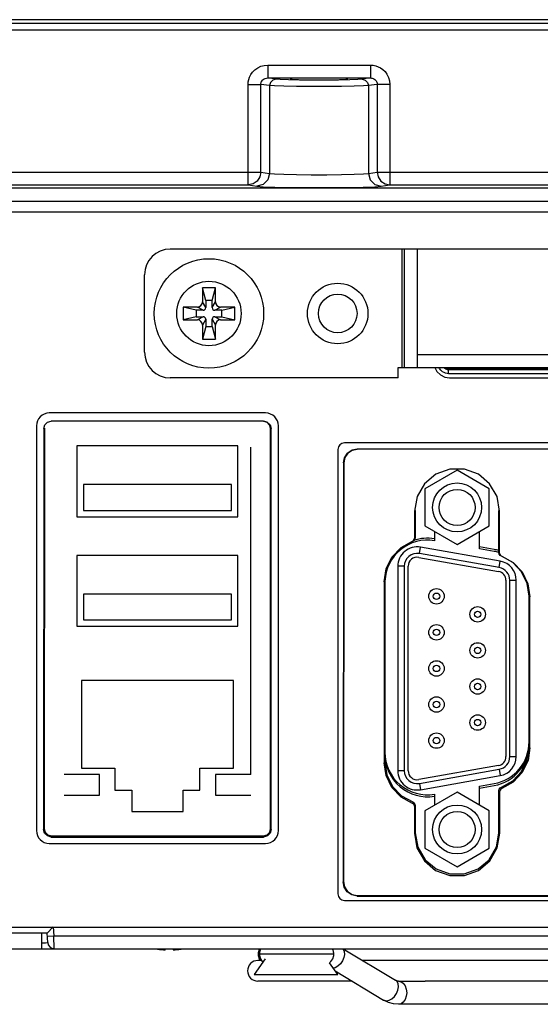
# Model space of a CAD drawing. Extents: x 0 to 1189, y 0 to 841.
# Drawn here: x 368 to 400, y 73 to 134 of the extents above; entities that cross this region are included whole.
import ezdxf

# ---------------------------------------------------------------- set-up
doc = ezdxf.new("R2010")
doc.units = 0
doc.header["$LTSCALE"] = 65.395
for name, color, linetype in [('21_10158_009DXF_CONTINUOUS_LINE', 7, 'CONTINUOUS'), ('22_10277_R21DXF_CONTINUOUS_LINE', 7, 'CONTINUOUS'), ('33_6B218_001DXF_CONTINUOUS_LINE', 7, 'CONTINUOUS'), ('34_6B224_001DXF_CONTINUOUS_LINE', 7, 'CONTINUOUS'), ('4611129811N_DXF_CONTINUOUS_LINE', 7, 'CONTINUOUS'), ('62_10050_481DXF_CONTINUOUS_LINE', 7, 'CONTINUOUS'), ('86_00H51_645DXF_CONTINUOUS_LINE', 7, 'CONTINUOUS'), ('86_00K02_D40DXF_CONTINUOUS_LINE', 7, 'CONTINUOUS'), ('_SCREW_1_DXF_CONTINUOUS_LINE', 7, 'CONTINUOUS'), ('BACK_COVER-NDXF_CONTINUOUS_LINE', 7, 'CONTINUOUS'), ('HD750-BEZEL_DXF_CONTINUOUS_LINE', 7, 'CONTINUOUS'), ('LABEL_IO-HD7DXF_CONTINUOUS_LINE', 7, 'CONTINUOUS'), ('MANIFOLD_SOLDXF_CONTINUOUS_LINE', 7, 'CONTINUOUS'), ('NGPPC_COM_SUDXF_CONTINUOUS_LINE', 7, 'CONTINUOUS'), ('TPS_3_4_DXF_CONTINUOUS_LINE', 7, 'CONTINUOUS')]:
    doc.layers.add(name, color=color, linetype=linetype)

msp = doc.modelspace()

# ---------------------------------------------------------------- linework, layer by layer
at = {"layer": '21_10158_009DXF_CONTINUOUS_LINE', "color": 9, "linetype": 'CONTINUOUS'}
for p, q in [((392.474, 101.292), (392.544, 101.686)), ((397.434, 100.418), (392.474, 101.292)), ((391.535, 100.504), (391.135, 100.504)), ((391.535, 100.504), (391.535, 87.811)), ((397.434, 100.418), (397.504, 100.812)), ((398.095, 99.63), (398.495, 99.63)), ((398.095, 88.686), (398.095, 99.63)), ((398.095, 88.686), (398.495, 88.686)), ((391.535, 87.811), (391.135, 87.811)), ((392.474, 87.023), (397.434, 87.898)), ((397.434, 87.898), (397.504, 87.504)), ((392.474, 87.023), (392.544, 86.629))]:
    msp.add_line(p, q, dxfattribs=at)
at = {"layer": '21_10158_009DXF_CONTINUOUS_LINE', "color": 7, "linetype": 'CONTINUOUS'}
for p, q in [((397.504, 100.812), (392.544, 101.686)), ((392.432, 101.056), (397.392, 100.181)), ((391.135, 100.504), (391.135, 87.811)), ((391.775, 87.811), (391.775, 100.504)), ((397.855, 99.63), (397.855, 88.686)), ((398.495, 88.686), (398.495, 99.63)), ((397.392, 88.134), (392.432, 87.26)), ((392.544, 86.629), (397.504, 87.504))]:
    msp.add_line(p, q, dxfattribs=at)
for centre in [(393.535, 98.638), (396.095, 97.518), (393.535, 96.398), (396.095, 95.278), (393.535, 94.158), (396.095, 93.038), (393.535, 91.918), (396.095, 90.798), (393.535, 89.678)]:
    msp.add_circle(centre, 0.48, dxfattribs=at)
at = {"layer": '21_10158_009DXF_CONTINUOUS_LINE', "color": 9, "linetype": 'CONTINUOUS'}
for centre in [(393.535, 98.638), (396.095, 97.518), (393.535, 96.398), (396.095, 95.278), (393.535, 94.158), (396.095, 93.038), (393.535, 91.918), (396.095, 90.798), (393.535, 89.678)]:
    msp.add_circle(centre, 0.2, dxfattribs=at)
at = {"layer": '21_10158_009DXF_CONTINUOUS_LINE', "color": 7, "linetype": 'CONTINUOUS'}
for centre, radius, start, end in [((392.335, 100.504), 1.2, 80, 180), ((392.335, 100.504), 0.56, 80, 180), ((397.295, 99.63), 1.2, 0, 80), ((397.295, 99.63), 0.56, 0, 80), ((397.295, 88.686), 0.56, 280, 360), ((397.295, 88.686), 1.2, 280, 360), ((392.335, 87.811), 1.2, 180, 280), ((392.335, 87.811), 0.56, 180, 280)]:
    msp.add_arc(centre, radius, start, end, dxfattribs=at)
at = {"layer": '21_10158_009DXF_CONTINUOUS_LINE', "color": 9, "linetype": 'CONTINUOUS'}
for centre, start, end in [((392.335, 100.504), 80, 180), ((397.295, 99.63), 0, 80), ((397.295, 88.686), 280, 360), ((392.335, 87.811), 180, 280)]:
    msp.add_arc(centre, 0.8, start, end, dxfattribs=at)
at = {"layer": '22_10277_R21DXF_CONTINUOUS_LINE', "color": 7, "linetype": 'CONTINUOUS'}
for p, q in [((381.199, 107.974), (371.199, 107.974)), ((371.199, 107.974), (371.199, 103.574)), ((381.199, 103.574), (381.199, 107.974)), ((380.799, 105.574), (371.599, 105.574)), ((371.599, 105.574), (371.599, 103.974)), ((380.799, 103.974), (380.799, 105.574)), ((371.599, 103.974), (380.799, 103.974)), ((371.199, 103.574), (381.199, 103.574)), ((381.199, 101.174), (371.199, 101.174)), ((371.199, 101.174), (371.199, 96.774)), ((381.199, 96.774), (381.199, 101.174)), ((380.799, 98.774), (371.599, 98.774)), ((371.599, 98.774), (371.599, 97.174)), ((380.799, 97.174), (380.799, 98.774)), ((371.199, 96.774), (381.199, 96.774)), ((371.599, 97.174), (380.799, 97.174)), ((380.919, 93.406), (371.479, 93.406)), ((371.479, 93.406), (371.479, 87.966)), ((380.919, 87.966), (380.919, 93.406)), ((372.599, 87.566), (370.399, 87.566)), ((371.479, 87.966), (373.559, 87.966)), ((372.599, 86.286), (372.599, 87.566)), ((373.559, 87.966), (373.559, 86.606)), ((378.839, 87.966), (380.919, 87.966)), ((378.839, 86.606), (378.839, 87.966)), ((381.999, 87.566), (379.799, 87.566)), ((379.799, 87.566), (379.799, 86.286)), ((370.399, 86.286), (372.599, 86.286)), ((373.559, 86.606), (374.599, 86.606)), ((374.599, 86.606), (374.599, 85.286)), ((377.799, 86.606), (378.839, 86.606)), ((377.799, 85.286), (377.799, 86.606)), ((379.799, 86.286), (381.999, 86.286)), ((374.599, 85.286), (377.799, 85.286))]:
    msp.add_line(p, q, dxfattribs=at)
at = {"layer": '33_6B218_001DXF_CONTINUOUS_LINE', "color": 3, "linetype": 'CONTINUOUS'}
for p, q in [((444.199, 120.198), (376.999, 120.198)), ((391.559, 112.838), (391.559, 120.198)), ((375.399, 113.798), (375.399, 118.598)), ((392.359, 112.838), (392.359, 113.638)), ((391.159, 112.838), (429.642, 112.838)), ((391.159, 112.198), (391.159, 112.838)), ((391.159, 112.198), (376.999, 112.198))]:
    msp.add_line(p, q, dxfattribs=at)
at = {"layer": '33_6B218_001DXF_CONTINUOUS_LINE', "color": 9, "linetype": 'CONTINUOUS'}
for p, q in [((391.399, 112.838), (391.399, 120.198)), ((392.359, 113.638), (392.359, 120.198)), ((429.642, 113.638), (392.359, 113.638))]:
    msp.add_line(p, q, dxfattribs=at)
at = {"layer": '33_6B218_001DXF_CONTINUOUS_LINE', "color": 3, "linetype": 'CONTINUOUS'}
msp.add_circle((387.399, 116.198), 1.2, dxfattribs=at)
for centre, start, end in [((376.999, 118.598), 90, 180), ((376.999, 113.798), 180, 270)]:
    msp.add_arc(centre, 1.6, start, end, dxfattribs=at)
at = {"layer": '34_6B224_001DXF_CONTINUOUS_LINE', "color": 7, "linetype": 'CONTINUOUS'}
msp.add_line((368.999, 77.718), (368.999, 76.758), dxfattribs=at)
at = {"layer": '34_6B224_001DXF_CONTINUOUS_LINE', "color": 3, "linetype": 'CONTINUOUS'}
msp.add_line((233.131, 76.758), (368.999, 76.758), dxfattribs=at)
at = {"layer": '4611129811N_DXF_CONTINUOUS_LINE', "color": 7, "linetype": 'CONTINUOUS'}
for p, q in [((379.799, 117.798), (378.999, 117.798)), ((378.999, 117.798), (378.999, 116.918)), ((379.199, 116.998), (378.999, 117.798)), ((379.599, 116.998), (379.799, 117.798)), ((379.799, 116.918), (379.799, 117.798)), ((379.599, 116.998), (379.199, 116.998)), ((379.199, 116.998), (379.199, 116.558)), ((379.599, 116.558), (379.599, 116.998)), ((378.679, 116.598), (377.799, 116.598)), ((378.599, 116.398), (377.799, 116.598)), ((377.799, 116.598), (377.799, 115.798)), ((379.039, 116.398), (378.599, 116.398)), ((378.599, 116.398), (378.599, 115.998)), ((380.199, 116.398), (379.759, 116.398)), ((380.999, 116.598), (380.119, 116.598)), ((380.199, 116.398), (380.999, 116.598)), ((380.199, 115.998), (380.199, 116.398)), ((380.999, 115.798), (380.999, 116.598)), ((378.599, 115.998), (377.799, 115.798)), ((377.799, 115.798), (378.679, 115.798)), ((378.599, 115.998), (379.039, 115.998)), ((379.199, 115.838), (379.199, 115.398)), ((379.599, 115.398), (379.599, 115.838)), ((379.759, 115.998), (380.199, 115.998)), ((380.119, 115.798), (380.999, 115.798)), ((380.199, 115.998), (380.999, 115.798)), ((378.999, 115.478), (378.999, 114.598)), ((379.199, 115.398), (378.999, 114.598)), ((379.199, 115.398), (379.599, 115.398)), ((379.599, 115.398), (379.799, 114.598)), ((379.799, 114.598), (379.799, 115.478)), ((378.999, 114.598), (379.799, 114.598))]:
    msp.add_line(p, q, dxfattribs=at)
at = {"layer": '4611129811N_DXF_CONTINUOUS_LINE', "color": 9, "linetype": 'CONTINUOUS'}
for p, q in [((379.199, 116.558), (378.999, 116.918)), ((379.599, 116.558), (379.799, 116.918)), ((379.039, 116.398), (378.679, 116.598)), ((379.759, 116.398), (380.119, 116.598)), ((379.039, 115.998), (378.679, 115.798)), ((379.199, 115.838), (378.999, 115.478)), ((379.599, 115.838), (379.799, 115.478)), ((379.759, 115.998), (380.119, 115.798))]:
    msp.add_line(p, q, dxfattribs=at)
at = {"layer": '4611129811N_DXF_CONTINUOUS_LINE', "color": 7, "linetype": 'CONTINUOUS'}
for radius in [3.4, 2]:
    msp.add_circle((379.399, 116.198), radius, dxfattribs=at)
for centre, radius, start, end in [((378.679, 116.918), 0.32, 270, 360), ((380.119, 116.918), 0.32, 180, 270), ((379.039, 116.558), 0.16, 270, 360), ((379.759, 116.558), 0.16, 180, 270), ((378.679, 115.478), 0.32, 0, 90), ((379.039, 115.838), 0.16, 0, 90), ((379.759, 115.838), 0.16, 90, 180), ((380.119, 115.478), 0.32, 90, 180)]:
    msp.add_arc(centre, radius, start, end, dxfattribs=at)
at = {"layer": '62_10050_481DXF_CONTINUOUS_LINE', "color": 7, "linetype": 'CONTINUOUS'}
for p, q in [((395.671, 112.756), (395.671, 112.838)), ((396.071, 112.838), (396.071, 112.75)), ((398.631, 112.838), (398.631, 112.75))]:
    msp.add_line(p, q, dxfattribs=at)
at = {"layer": '86_00H51_645DXF_CONTINUOUS_LINE', "color": 7, "linetype": 'CONTINUOUS'}
for p, q in [((376.12, 76.742), (376.198, 76.731)), ((376.198, 76.731), (376.27, 76.722)), ((376.27, 76.722), (376.336, 76.715)), ((376.336, 76.715), (376.398, 76.709)), ((376.398, 76.709), (376.457, 76.704)), ((376.457, 76.704), (376.513, 76.699)), ((376.513, 76.699), (376.566, 76.695)), ((376.689, 76.695), (376.702, 76.742)), ((377.168, 76.742), (377.182, 76.695)), ((377.281, 76.694), (377.305, 76.695)), ((377.305, 76.695), (377.357, 76.699)), ((377.357, 76.699), (377.375, 76.7)), ((377.375, 76.7), (377.413, 76.704)), ((377.413, 76.704), (377.472, 76.709)), ((377.472, 76.709), (377.534, 76.715)), ((377.534, 76.715), (377.601, 76.722)), ((377.601, 76.722), (377.672, 76.731)), ((377.672, 76.731), (377.751, 76.742))]:
    msp.add_line(p, q, dxfattribs=at)
for points in [[(376.566, 76.695), (376.591, 76.694), (376.612, 76.693), (376.631, 76.692), (376.648, 76.692), (376.661, 76.692), (376.673, 76.693), (376.681, 76.693)], [(376.681, 76.693), (376.687, 76.694), (376.689, 76.695)], [(377.182, 76.695), (377.185, 76.694), (377.193, 76.693), (377.204, 76.692), (377.22, 76.692), (377.238, 76.692), (377.259, 76.693), (377.281, 76.694)]]:
    msp.add_lwpolyline(points, dxfattribs=at)
at = {"layer": '86_00K02_D40DXF_CONTINUOUS_LINE', "color": 7, "linetype": 'CONTINUOUS'}
for p, q in [((394.815, 106.467), (392.815, 105.312)), ((396.815, 105.312), (394.815, 106.467)), ((392.815, 105.312), (392.815, 103.003)), ((396.815, 103.003), (396.815, 105.312)), ((392.815, 103.003), (394.815, 101.848)), ((394.815, 101.848), (396.815, 103.003)), ((394.815, 86.467), (392.815, 85.312)), ((396.815, 85.312), (394.815, 86.467)), ((392.815, 85.312), (392.815, 83.003)), ((396.815, 83.003), (396.815, 85.312)), ((392.815, 83.003), (394.815, 81.848)), ((394.815, 81.848), (396.815, 83.003))]:
    msp.add_line(p, q, dxfattribs=at)
for centre, radius in [((394.815, 104.158), 1.52), ((394.815, 104.158), 1.12), ((394.815, 84.158), 1.52), ((394.815, 84.158), 1.12)]:
    msp.add_circle(centre, radius, dxfattribs=at)
at = {"layer": '_SCREW_1_DXF_CONTINUOUS_LINE', "color": 7, "linetype": 'CONTINUOUS'}
for p, q in [((382.882, 76.118), (382.199, 75.158)), ((387.399, 75.158), (386.889, 75.875)), ((382.199, 75.158), (387.399, 75.158))]:
    msp.add_line(p, q, dxfattribs=at)
at = {"layer": 'BACK_COVER-NDXF_CONTINUOUS_LINE', "color": 9, "linetype": 'CONTINUOUS'}
for p, q in [((225.404, 133.798), (477.398, 133.798)), ((383.049, 131.618), (389.43, 131.618)), ((383.049, 131.618), (383.049, 130.818)), ((389.43, 131.618), (389.43, 130.818)), ((381.836, 130.423), (382.623, 130.423)), ((381.836, 124.178), (381.836, 130.423)), ((383.167, 130.342), (382.623, 130.423)), ((382.623, 124.978), (382.623, 130.423)), ((383.049, 130.818), (389.43, 130.818)), ((383.561, 130.742), (383.049, 130.818)), ((383.167, 130.342), (383.167, 124.897)), ((389.43, 130.818), (388.918, 130.742)), ((389.855, 130.423), (389.312, 130.342)), ((389.312, 130.342), (389.312, 124.897)), ((390.643, 130.423), (389.855, 130.423)), ((389.855, 130.423), (389.855, 124.978)), ((390.643, 130.423), (390.643, 124.178)), ((359.3, 124.978), (382.623, 124.978)), ((382.623, 124.978), (383.167, 124.897)), ((389.312, 124.897), (389.855, 124.978)), ((389.855, 124.978), (452.303, 124.978)), ((360.099, 124.178), (381.836, 124.178)), ((381.836, 124.178), (382.379, 124.098)), ((390.1, 124.098), (390.643, 124.178)), ((390.643, 124.178), (451.516, 124.178)), ((465.82, 123.978), (357.059, 123.978)), ((356.259, 123.178), (466.62, 123.178)), ((393.908, 112.583), (393.813, 112.668)), ((394.285, 112.7), (394.341, 112.756)), ((435.193, 112.7), (394.285, 112.7)), ((394.285, 112.46), (394.285, 112.7)), ((435.193, 112.46), (394.285, 112.46)), ((369.599, 109.519), (369.599, 109.505)), ((382.799, 109.519), (382.799, 109.505)), ((369.135, 109.055), (369.177, 109.083)), ((383.263, 109.055), (383.221, 109.083)), ((388.615, 107.779), (388.615, 107.772)), ((387.75, 106.915), (387.771, 106.929)), ((392.17, 103.928), (392.215, 103.958)), ((397.46, 103.928), (397.415, 103.958)), ((390.288, 99.542), (390.335, 99.574)), ((399.343, 98.613), (399.295, 98.645)), ((399.347, 89.236), (399.295, 89.27)), ((390.283, 88.307), (390.335, 88.342)), ((397.42, 86.566), (397.415, 86.569)), ((397.59, 86.709), (397.572, 86.795)), ((392.059, 85.866), (392.04, 85.78)), ((392.215, 85.641), (392.211, 85.638)), ((369.124, 84.168), (369.166, 84.196)), ((369.599, 83.692), (369.599, 83.762)), ((382.799, 83.692), (382.799, 83.762)), ((383.274, 84.168), (383.233, 84.196)), ((392.161, 83.922), (392.215, 83.958)), ((397.47, 83.922), (397.415, 83.958)), ((387.738, 80.907), (387.759, 80.921)), ((388.615, 80.029), (388.615, 80.064)), ((369.728, 78.118), (369.758, 77.562)), ((368.999, 77.128), (369.051, 77.128)), ((369.358, 77.541), (369.758, 77.562)), ((369.758, 77.562), (455.778, 77.558)), ((369.779, 76.757), (369.758, 77.562))]:
    msp.add_line(p, q, dxfattribs=at)
at = {"layer": 'BACK_COVER-NDXF_CONTINUOUS_LINE', "color": 7, "linetype": 'CONTINUOUS'}
for p, q in [((394.341, 112.756), (435.137, 112.756)), ((382.799, 109.519), (369.599, 109.519)), ((369.135, 109.055), (369.124, 84.168)), ((369.177, 109.083), (369.166, 84.196)), ((383.233, 84.196), (383.221, 109.083)), ((383.274, 84.168), (383.263, 109.055)), ((381.999, 87.566), (381.999, 107.898)), ((401.015, 107.779), (388.615, 107.779)), ((401.015, 107.772), (388.615, 107.772)), ((387.75, 106.915), (387.738, 80.907)), ((387.771, 106.929), (387.759, 80.921)), ((392.17, 103.928), (392.169, 102.244)), ((392.215, 103.958), (392.215, 102.275)), ((397.415, 101.346), (397.415, 103.958)), ((397.462, 101.315), (397.46, 103.928)), ((397.462, 101.315), (397.477, 101.237)), ((397.572, 101.121), (397.49, 101.172)), ((398.271, 100.733), (397.572, 101.121)), ((390.288, 99.542), (390.283, 88.307)), ((390.335, 99.574), (390.335, 88.342)), ((399.295, 89.27), (399.295, 98.645)), ((399.347, 89.236), (399.343, 98.613)), ((397.415, 83.958), (397.415, 86.569)), ((397.47, 83.922), (397.468, 86.534)), ((392.162, 85.605), (392.161, 83.922)), ((392.215, 85.641), (392.215, 83.958)), ((369.599, 83.762), (382.799, 83.762)), ((392.215, 83.958), (392.372, 83.07)), ((369.599, 83.692), (382.799, 83.692)), ((388.615, 80.064), (401.015, 80.064)), ((388.615, 80.029), (401.015, 80.029)), ((369.349, 77.718), (322.382, 77.718)), ((369.728, 78.118), (369.349, 77.718)), ((369.379, 77.136), (369.349, 77.718)), ((368.999, 76.758), (469.668, 76.758))]:
    msp.add_line(p, q, dxfattribs=at)
at = {"layer": 'BACK_COVER-NDXF_CONTINUOUS_LINE', "color": 9, "linetype": 'CONTINUOUS'}
for points in [[(381.836, 130.423), (381.845, 130.573), (381.874, 130.723), (381.926, 130.876), (382.004, 131.031), (382.114, 131.186), (382.26, 131.332), (382.436, 131.455), (382.633, 131.546), (382.839, 131.6), (383.049, 131.618)], [(389.43, 131.618), (389.61, 131.605), (389.769, 131.57), (389.918, 131.517), (390.063, 131.443), (390.204, 131.343), (390.339, 131.215), (390.462, 131.052), (390.56, 130.857), (390.622, 130.643), (390.643, 130.423)], [(382.623, 130.423), (382.626, 130.473), (382.636, 130.523), (382.654, 130.574), (382.681, 130.625), (382.72, 130.677), (382.771, 130.725), (382.833, 130.766), (382.902, 130.795), (382.974, 130.813), (383.049, 130.818)], [(383.561, 130.742), (383.364, 130.688), (383.22, 130.542), (383.167, 130.342)], [(389.312, 130.342), (389, 130.322), (388.424, 130.304), (387.639, 130.291), (386.721, 130.284), (385.757, 130.284), (384.839, 130.291), (384.055, 130.304), (383.479, 130.322), (383.167, 130.342)], [(388.918, 130.742), (388.646, 130.721), (388.144, 130.704), (387.459, 130.691), (386.658, 130.684), (385.817, 130.684), (385.016, 130.691), (384.332, 130.704), (383.831, 130.722), (383.561, 130.742)], [(388.918, 130.742), (389.114, 130.688), (389.258, 130.542), (389.312, 130.342)], [(389.43, 130.818), (389.493, 130.814), (389.55, 130.803), (389.602, 130.786), (389.653, 130.762), (389.703, 130.729), (389.75, 130.686), (389.793, 130.632), (389.827, 130.568), (389.848, 130.496), (389.855, 130.423)], [(382.623, 124.978), (382.565, 124.678), (382.396, 124.419), (382.138, 124.241), (381.836, 124.178)], [(383.167, 124.897), (383.06, 124.499), (382.772, 124.206), (382.379, 124.098)], [(383.167, 124.897), (383.478, 124.867), (384.054, 124.842), (384.838, 124.823), (385.755, 124.814), (386.719, 124.814), (387.637, 124.823), (388.422, 124.842), (388.999, 124.867), (389.312, 124.897)], [(389.312, 124.897), (389.419, 124.499), (389.707, 124.206), (390.1, 124.098)], [(389.855, 124.978), (389.914, 124.678), (390.082, 124.419), (390.341, 124.241), (390.643, 124.178)], [(382.379, 124.098), (382.767, 124.068), (383.491, 124.042), (384.477, 124.024), (385.631, 124.014), (386.844, 124.014), (387.998, 124.024), (388.984, 124.042), (389.709, 124.068), (390.1, 124.098)], [(393.813, 112.668), (393.728, 112.786), (393.706, 112.838)], [(394.285, 112.46), (394.198, 112.466), (394.104, 112.486), (394.007, 112.524), (393.908, 112.583)], [(394.285, 112.7), (394.231, 112.704), (394.172, 112.716), (394.111, 112.74), (394.05, 112.776), (393.99, 112.83), (393.984, 112.838)], [(369.051, 77.128), (369.246, 77.13), (369.349, 77.133), (369.379, 77.137)]]:
    msp.add_lwpolyline(points, dxfattribs=at)
at = {"layer": 'BACK_COVER-NDXF_CONTINUOUS_LINE', "color": 7, "linetype": 'CONTINUOUS'}
for points in [[(384.439, 130.755), (384.577, 130.737), (384.967, 130.722), (385.551, 130.711), (386.239, 130.708), (386.928, 130.711), (387.511, 130.722), (387.901, 130.737), (388.039, 130.755)], [(394.113, 112.838), (394.141, 112.809), (394.341, 112.756)], [(369.135, 109.055), (369.199, 109.279), (369.375, 109.455), (369.599, 109.519)], [(382.799, 109.519), (383.023, 109.455), (383.199, 109.279), (383.263, 109.055)], [(383.221, 109.083), (383.164, 109.291), (383.007, 109.448), (382.799, 109.505)], [(387.75, 106.915), (387.815, 107.241), (388.004, 107.526), (388.289, 107.714), (388.615, 107.779)], [(388.615, 107.772), (388.295, 107.709), (388.019, 107.525), (387.835, 107.248), (387.771, 106.929)], [(396.84, 105.63), (396.143, 106.217), (395.27, 106.534), (394.36, 106.534), (393.487, 106.217), (392.79, 105.63)], [(392.79, 105.63), (392.327, 104.831), (392.17, 103.928)], [(397.46, 103.928), (397.304, 104.831), (396.84, 105.63)], [(392.043, 102.062), (392.107, 102.103), (392.153, 102.169), (392.169, 102.244)], [(392.215, 102.275), (392.196, 102.18), (392.141, 102.101), (392.059, 102.05)], [(390.288, 99.542), (390.411, 100.34), (390.77, 101.077), (391.336, 101.67), (392.043, 102.062)], [(397.49, 101.172), (397.435, 101.251), (397.415, 101.346)], [(397.477, 101.237), (397.52, 101.175), (397.588, 101.134)], [(397.588, 101.134), (398.294, 100.742), (398.861, 100.149), (399.22, 99.412), (399.343, 98.613)], [(399.295, 98.645), (399.174, 99.436), (398.822, 100.154), (398.271, 100.733)], [(397.572, 86.795), (398.271, 87.183), (398.822, 87.762), (399.174, 88.479), (399.295, 89.27)], [(399.347, 89.236), (399.225, 88.436), (398.865, 87.696), (398.297, 87.102), (397.59, 86.709)], [(392.04, 85.78), (391.333, 86.173), (390.765, 86.767), (390.405, 87.507), (390.283, 88.307)], [(390.335, 88.342), (390.457, 87.551), (390.809, 86.833), (391.359, 86.254), (392.059, 85.866)], [(397.415, 86.569), (397.435, 86.664), (397.49, 86.743), (397.572, 86.795)], [(397.59, 86.709), (397.528, 86.67), (397.484, 86.606), (397.468, 86.534)], [(392.162, 85.605), (392.147, 85.68), (392.105, 85.741), (392.04, 85.78)], [(392.059, 85.866), (392.141, 85.815), (392.196, 85.736), (392.215, 85.641)], [(369.599, 83.692), (369.37, 83.757), (369.189, 83.938), (369.124, 84.168)], [(369.166, 84.196), (369.224, 83.983), (369.386, 83.821), (369.599, 83.762)], [(382.799, 83.762), (383.012, 83.821), (383.174, 83.983), (383.233, 84.196)], [(383.274, 84.168), (383.209, 83.938), (383.029, 83.757), (382.799, 83.692)], [(392.161, 83.922), (392.317, 83.016), (392.782, 82.213), (393.481, 81.622), (394.358, 81.303), (395.272, 81.303), (396.15, 81.622), (396.849, 82.213), (397.313, 83.016), (397.47, 83.922)], [(396.804, 82.283), (397.259, 83.07), (397.415, 83.958)], [(392.372, 83.07), (392.826, 82.283), (393.512, 81.708), (394.369, 81.396), (395.262, 81.396), (396.119, 81.708), (396.804, 82.283)], [(387.995, 80.286), (387.804, 80.576), (387.738, 80.907)], [(387.759, 80.921), (387.824, 80.596), (388.01, 80.315), (388.291, 80.129), (388.615, 80.064)], [(388.615, 80.029), (388.285, 80.095), (387.995, 80.286)]]:
    msp.add_lwpolyline(points, dxfattribs=at)
msp.add_arc((369.779, 77.157), 0.4, 182.91727, 269.99531, dxfattribs=at)
at = {"layer": 'HD750-BEZEL_DXF_CONTINUOUS_LINE', "color": 7, "linetype": 'CONTINUOUS'}
for p, q in [((504.599, 134.198), (198.199, 134.198)), ((502.839, 134.438), (199.959, 134.438))]:
    msp.add_line(p, q, dxfattribs=at)
at = {"layer": 'LABEL_IO-HD7DXF_CONTINUOUS_LINE', "color": 7, "linetype": 'CONTINUOUS'}
for p, q in [((465.079, 122.488), (359.079, 122.488)), ((394.341, 112.196), (435.137, 112.196)), ((382.919, 110.018), (369.479, 110.018)), ((368.679, 109.218), (368.679, 84.098)), ((383.719, 84.098), (383.719, 109.218)), ((387.415, 107.758), (387.415, 80.158)), ((401.815, 108.158), (387.815, 108.158)), ((369.479, 83.298), (382.919, 83.298)), ((387.815, 79.758), (401.815, 79.758)), ((325.079, 78.088), (455.079, 78.088))]:
    msp.add_line(p, q, dxfattribs=at)
msp.add_lwpolyline([(393.439, 112.838), (393.565, 112.591), (393.777, 112.379), (394.046, 112.243), (394.341, 112.196)], dxfattribs=at)
for centre, radius, start, end in [((369.479, 109.218), 0.8, 90, 180), ((382.919, 109.218), 0.8, 0, 90), ((387.815, 107.758), 0.4, 90, 180), ((369.479, 84.098), 0.8, 180, 270), ((382.919, 84.098), 0.8, 270, 360), ((387.815, 80.158), 0.4, 180, 270)]:
    msp.add_arc(centre, radius, start, end, dxfattribs=at)
at = {"layer": 'MANIFOLD_SOLDXF_CONTINUOUS_LINE', "color": 7, "linetype": 'CONTINUOUS'}
for p, q in [((382.458, 76.504), (382.453, 76.425)), ((382.453, 76.425), (382.459, 76.337)), ((387.744, 76.758), (390.995, 74.801)), ((382.669, 76.025), (382.439, 76.025)), ((382.459, 76.337), (382.513, 76.137)), ((382.513, 76.137), (382.583, 76.025)), ((446.636, 76.025), (388.963, 76.025)), ((387.241, 75.38), (390.253, 73.568)), ((388.297, 74.745), (382.439, 74.745)), ((391.178, 74.745), (392.84, 74.745)), ((442.759, 74.745), (392.84, 74.745)), ((390.553, 73.421), (390.253, 73.568)), ((415.397, 73.305), (391.178, 73.305))]:
    msp.add_line(p, q, dxfattribs=at)
at = {"layer": 'MANIFOLD_SOLDXF_CONTINUOUS_LINE', "color": 9, "linetype": 'CONTINUOUS'}
for p, q in [((387.156, 76.425), (382.453, 76.425)), ((391.085, 74.72), (390.995, 74.801))]:
    msp.add_line(p, q, dxfattribs=at)
at = {"layer": 'MANIFOLD_SOLDXF_CONTINUOUS_LINE', "color": 7, "linetype": 'CONTINUOUS'}
for points in [[(382.542, 76.758), (382.51, 76.706), (382.458, 76.504)], [(382.621, 76.758), (382.611, 76.737), (382.597, 76.707), (382.584, 76.676), (382.573, 76.643), (382.563, 76.609), (382.555, 76.574), (382.548, 76.537), (382.543, 76.5), (382.54, 76.461), (382.539, 76.425)], [(382.539, 76.425), (382.545, 76.336), (382.599, 76.137), (382.709, 75.961), (382.747, 75.927)], [(386.889, 75.875), (386.98, 75.954), (387.094, 76.133), (387.15, 76.337), (387.156, 76.425)], [(387.156, 76.425), (387.153, 76.479), (387.146, 76.54), (387.134, 76.598), (387.118, 76.655), (387.097, 76.709), (387.074, 76.758)], [(391.178, 74.745), (391.121, 74.75), (391.061, 74.769), (390.995, 74.801)], [(391.178, 73.305), (390.863, 73.334), (390.553, 73.421)]]:
    msp.add_lwpolyline(points, dxfattribs=at)
at = {"layer": 'MANIFOLD_SOLDXF_CONTINUOUS_LINE', "color": 9, "linetype": 'CONTINUOUS'}
for points in [[(387.711, 76.758), (387.734, 76.737), (387.802, 76.591), (387.819, 76.406), (387.782, 76.201), (387.696, 75.996), (387.568, 75.812), (387.411, 75.665), (387.241, 75.571), (387.122, 75.548)], [(390.425, 73.522), (390.592, 73.554), (390.762, 73.648), (390.919, 73.795), (391.047, 73.98), (391.133, 74.184), (391.17, 74.389), (391.153, 74.574), (391.085, 74.72)], [(391.178, 74.745), (391.335, 74.709), (391.477, 74.607), (391.59, 74.448), (391.662, 74.247), (391.687, 74.025), (391.662, 73.802), (391.59, 73.602), (391.477, 73.442), (391.335, 73.34), (391.178, 73.305)], [(390.253, 73.568), (390.277, 73.554), (390.425, 73.522)]]:
    msp.add_lwpolyline(points, dxfattribs=at)
at = {"layer": 'MANIFOLD_SOLDXF_CONTINUOUS_LINE', "color": 7, "linetype": 'CONTINUOUS'}
msp.add_arc((382.439, 75.385), 0.64, 90, 270, dxfattribs=at)
at = {"layer": 'NGPPC_COM_SUDXF_CONTINUOUS_LINE', "color": 3, "linetype": 'CONTINUOUS'}
for p, q in [((393.415, 102.657), (393.415, 102.088)), ((393.415, 102.657), (393.415, 102.208)), ((396.215, 101.588), (396.215, 102.657)), ((396.215, 101.708), (396.215, 102.657)), ((397.119, 101.546), (396.215, 101.708)), ((397.119, 101.426), (396.215, 101.588)), ((396.215, 86.848), (397.119, 87.009)), ((396.215, 86.728), (397.119, 86.889)), ((396.215, 85.659), (396.215, 86.848)), ((393.415, 86.348), (393.415, 85.659)), ((393.415, 86.228), (393.415, 85.659)), ((396.215, 85.659), (396.215, 86.728))]:
    msp.add_line(p, q, dxfattribs=at)
for centre, start, end in [((392.975, 99.485), 80.40593, 178.05009), ((392.975, 99.605), 80.40593, 108.92412), ((396.655, 98.947), 73.16317, 79.87533), ((396.655, 98.827), 73.1453, 79.87533), ((396.655, 89.608), 280.12467, 360), ((396.655, 89.488), 280.12467, 360), ((392.975, 88.951), 180, 279.59407), ((392.975, 88.831), 180, 279.59407)]:
    msp.add_arc(centre, 2.64, start, end, dxfattribs=at)
at = {"layer": 'TPS_3_4_DXF_CONTINUOUS_LINE', "color": 9, "linetype": 'CONTINUOUS'}
msp.add_circle((387.399, 116.198), 1.88, dxfattribs=at)

doc.saveas('drawing.dxf')
